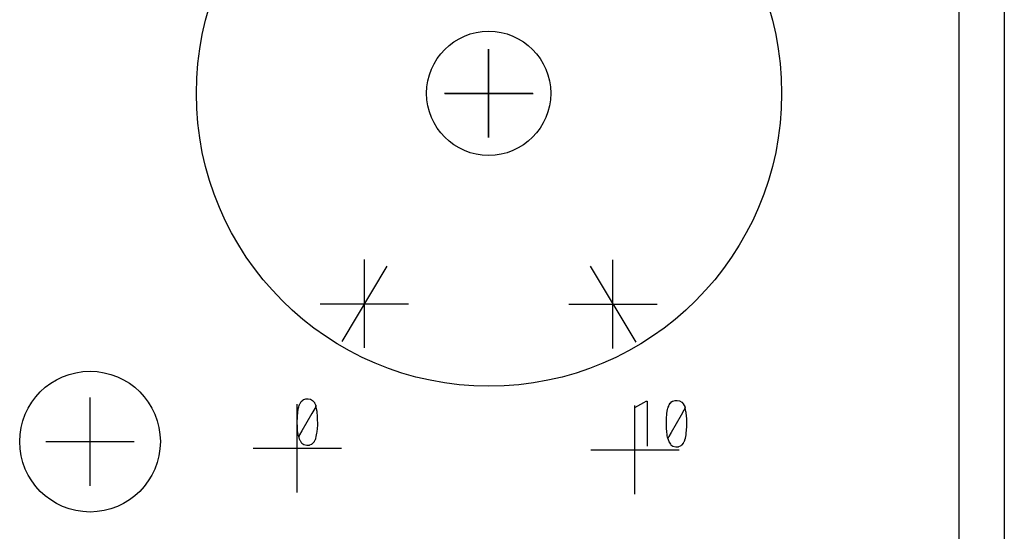
# Model space of a CAD drawing. Units: inches. Extents: x -0.1 to 4.24, y -0.1 to 8.77.
# Drawn here: x 2.05 to 4.24, y 6.5 to 7.63 of the extents above; entities that cross this region are included whole.
import ezdxf

# ---------------------------------------------------------------- set-up
doc = ezdxf.new("R2010")
doc.units = ezdxf.units.IN
doc.header["$MEASUREMENT"] = 0
for name, color, linetype in [('Bezugspunkte', 1, 'CONTINUOUS'), ('Gravur', 7, 'CONTINUOUS'), ('Kontur', 7, 'CONTINUOUS')]:
    doc.layers.add(name, color=color, linetype=linetype)

msp = doc.modelspace()

# ---------------------------------------------------------------- linework, layer by layer
at = {"layer": 'Bezugspunkte', "color": 1, "linetype": 'CONTINUOUS'}
for p, q in [((3.09539, 7.37248), (3.09539, 7.5687)), ((3.09614, 7.37236), (3.09614, 7.56858)), ((2.99728, 7.47059), (3.1935, 7.47059)), ((2.99803, 7.47047), (3.19425, 7.47047)), ((2.81945, 6.90583), (2.81945, 7.10205)), ((3.37134, 6.90488), (3.37134, 7.1011)), ((2.72134, 7.00394), (2.91756, 7.00394)), ((3.27323, 7.00299), (3.46945, 7.00299)), ((2.21051, 6.6), (2.21051, 6.79622)), ((2.67047, 6.5852), (2.67047, 6.78142)), ((3.42016, 6.58165), (3.42016, 6.77787)), ((2.1124, 6.69811), (2.30862, 6.69811)), ((2.57236, 6.68331), (2.76858, 6.68331)), ((3.32205, 6.67976), (3.51827, 6.67976))]:
    msp.add_line(p, q, dxfattribs=at)
at = {"layer": 'Gravur', "color": 255, "linetype": 'CONTINUOUS'}
for p, q in [((4.1391, 8.7685), (4.13956, -0.0189)), ((2.86937, 7.08739), (2.76952, 6.92049)), ((3.32085, 7.08725), (3.42182, 6.91873)), ((2.67327, 6.77301), (2.67395, 6.77557)), ((2.67395, 6.77557), (2.67476, 6.77809)), ((2.67476, 6.77809), (2.6757, 6.78055)), ((2.6757, 6.78055), (2.67621, 6.78174)), ((2.6757, 6.78055), (2.6757, 6.78055)), ((2.67621, 6.78174), (2.67676, 6.7829)), ((2.67676, 6.7829), (2.67921, 6.78678)), ((2.67921, 6.78678), (2.67954, 6.78718)), ((2.67954, 6.78718), (2.68297, 6.7904)), ((2.67954, 6.78718), (2.67954, 6.78718)), ((2.68297, 6.7904), (2.68373, 6.7909)), ((2.68373, 6.7909), (2.68442, 6.7913)), ((2.68442, 6.7913), (2.68513, 6.79166)), ((2.68513, 6.79166), (2.68984, 6.79309)), ((2.68513, 6.79166), (2.68513, 6.79166)), ((2.68984, 6.79309), (2.69483, 6.7932)), ((2.69483, 6.7932), (2.69483, 6.7932)), ((2.69483, 6.7932), (2.7, 6.79195)), ((2.7, 6.79195), (2.70453, 6.78937)), ((2.70453, 6.78937), (2.70861, 6.78479)), ((2.70861, 6.78479), (2.70892, 6.7843)), ((2.70892, 6.7843), (2.70892, 6.7843)), ((2.70892, 6.7843), (2.71133, 6.77956)), ((2.71202, 6.77728), (2.71096, 6.77396)), ((2.71133, 6.77956), (2.71167, 6.77862)), ((2.71167, 6.77862), (2.71202, 6.77728)), ((2.71403, 6.76805), (2.71203, 6.77733)), ((3.42014, 6.77398), (3.43996, 6.78496)), ((3.43996, 6.78496), (3.44533, 6.78768)), ((3.44533, 6.78768), (3.44712, 6.78791)), ((3.44712, 6.78791), (3.44746, 6.78644)), ((3.44746, 6.78644), (3.44746, 6.78219)), ((3.44746, 6.78219), (3.44746, 6.76408)), ((3.49409, 6.77455), (3.49503, 6.77701)), ((3.49503, 6.77701), (3.49554, 6.77819)), ((3.49503, 6.77701), (3.49503, 6.77701)), ((3.49554, 6.77819), (3.49609, 6.77936)), ((3.49609, 6.77936), (3.49854, 6.78323)), ((3.49854, 6.78323), (3.49887, 6.78364)), ((3.49887, 6.78364), (3.5023, 6.78686)), ((3.49887, 6.78364), (3.49887, 6.78364)), ((3.5023, 6.78686), (3.50306, 6.78736)), ((3.50306, 6.78736), (3.50375, 6.78775)), ((3.50375, 6.78775), (3.50446, 6.78811)), ((3.50446, 6.78811), (3.50918, 6.78955)), ((3.50446, 6.78811), (3.50446, 6.78811)), ((3.50918, 6.78955), (3.51416, 6.78966)), ((3.51416, 6.78966), (3.51416, 6.78966)), ((3.51416, 6.78966), (3.51933, 6.7884)), ((3.51933, 6.7884), (3.52387, 6.78583)), ((3.52387, 6.78583), (3.52794, 6.78125)), ((3.52794, 6.78125), (3.52825, 6.78076)), ((3.52825, 6.78076), (3.52825, 6.78076)), ((3.52825, 6.78076), (3.53066, 6.77602)), ((3.53066, 6.77602), (3.53101, 6.77508)), ((2.67085, 6.75234), (2.6717, 6.76385)), ((2.6717, 6.76385), (2.67186, 6.76513)), ((2.67186, 6.76513), (2.67327, 6.77301)), ((2.67186, 6.76513), (2.67186, 6.76513)), ((2.7031, 6.76026), (2.68082, 6.72177)), ((2.70949, 6.7713), (2.7031, 6.76026)), ((2.70973, 6.77172), (2.70949, 6.7713)), ((2.71084, 6.7737), (2.70973, 6.77172)), ((2.71096, 6.77396), (2.71084, 6.7737)), ((2.71084, 6.7737), (2.71084, 6.7737)), ((2.71415, 6.76725), (2.71403, 6.76805)), ((2.71427, 6.76645), (2.71415, 6.76725)), ((2.71438, 6.76566), (2.71427, 6.76645)), ((2.71559, 6.75205), (2.71438, 6.76566)), ((3.44746, 6.76408), (3.44746, 6.68794)), ((3.49018, 6.74879), (3.49103, 6.7603)), ((3.49103, 6.7603), (3.49119, 6.76159)), ((3.49119, 6.76159), (3.4926, 6.76946)), ((3.49119, 6.76159), (3.49119, 6.76159)), ((3.4926, 6.76946), (3.49328, 6.77203)), ((3.49328, 6.77203), (3.49409, 6.77455)), ((3.52243, 6.75672), (3.50015, 6.71823)), ((3.52882, 6.76776), (3.52243, 6.75672)), ((3.52906, 6.76818), (3.52882, 6.76776)), ((3.53017, 6.77015), (3.52906, 6.76818)), ((3.53029, 6.77041), (3.53017, 6.77015)), ((3.53017, 6.77015), (3.53017, 6.77015)), ((3.53135, 6.77374), (3.53029, 6.77041)), ((3.53101, 6.77508), (3.53135, 6.77374)), ((3.53336, 6.7645), (3.53137, 6.77378)), ((3.53348, 6.76371), (3.53336, 6.7645)), ((3.5336, 6.76291), (3.53348, 6.76371)), ((3.53371, 6.76211), (3.5336, 6.76291)), ((3.53492, 6.74851), (3.53371, 6.76211)), ((2.67047, 6.74141), (2.67048, 6.74234)), ((2.67083, 6.73125), (2.67047, 6.74141)), ((2.67048, 6.74234), (2.67077, 6.75068)), ((2.67048, 6.74234), (2.67048, 6.74234)), ((2.67077, 6.75068), (2.67085, 6.75234)), ((2.71462, 6.72007), (2.71584, 6.73441)), ((2.71575, 6.74941), (2.71559, 6.75205)), ((2.71589, 6.73602), (2.71575, 6.74941)), ((2.71584, 6.73441), (2.71589, 6.73602)), ((2.71589, 6.73602), (2.71589, 6.73602)), ((3.4898, 6.73787), (3.48981, 6.7388)), ((3.49016, 6.72771), (3.4898, 6.73787)), ((3.48981, 6.7388), (3.4901, 6.74714)), ((3.48981, 6.7388), (3.48981, 6.7388)), ((3.4901, 6.74714), (3.49018, 6.74879)), ((3.53508, 6.74586), (3.53492, 6.74851)), ((3.53522, 6.73247), (3.53508, 6.74586)), ((3.53517, 6.73087), (3.53522, 6.73247)), ((3.53522, 6.73247), (3.53522, 6.73247)), ((2.67092, 6.73014), (2.67083, 6.73125)), ((2.67133, 6.72458), (2.67092, 6.73014)), ((2.67138, 6.72393), (2.67133, 6.72458)), ((2.67133, 6.72458), (2.67133, 6.72458)), ((2.67211, 6.71682), (2.67138, 6.72393)), ((2.67215, 6.71656), (2.67211, 6.71682)), ((2.6724, 6.715), (2.67215, 6.71656)), ((2.67246, 6.71464), (2.6724, 6.715)), ((2.6738, 6.70852), (2.67246, 6.71464)), ((2.67584, 6.71314), (2.67382, 6.70858)), ((2.68082, 6.72177), (2.67584, 6.71314)), ((2.71275, 6.70924), (2.7136, 6.71325)), ((2.7136, 6.71325), (2.71415, 6.71666)), ((2.7136, 6.71325), (2.7136, 6.71325)), ((2.71415, 6.71666), (2.71462, 6.72007)), ((3.49025, 6.72659), (3.49016, 6.72771)), ((3.49066, 6.72104), (3.49025, 6.72659)), ((3.49071, 6.72039), (3.49066, 6.72104)), ((3.49066, 6.72104), (3.49066, 6.72104)), ((3.49144, 6.71327), (3.49071, 6.72039)), ((3.49148, 6.71302), (3.49144, 6.71327)), ((3.49173, 6.71146), (3.49148, 6.71302)), ((3.49179, 6.71109), (3.49173, 6.71146)), ((3.49313, 6.70497), (3.49179, 6.71109)), ((3.50015, 6.71823), (3.49517, 6.70959)), ((3.53293, 6.7097), (3.53348, 6.71312)), ((3.53348, 6.71312), (3.53395, 6.71653)), ((3.53395, 6.71653), (3.53517, 6.73087)), ((2.67382, 6.70858), (2.6743, 6.70651)), ((2.6743, 6.70651), (2.67435, 6.70638)), ((2.67435, 6.70638), (2.67435, 6.70638)), ((2.67435, 6.70638), (2.67484, 6.70502)), ((2.67484, 6.70502), (2.67498, 6.70465)), ((2.67498, 6.70465), (2.67636, 6.70134)), ((2.67636, 6.70134), (2.67667, 6.70069)), ((2.67667, 6.70069), (2.67667, 6.70069)), ((2.67667, 6.70069), (2.67952, 6.69608)), ((2.67952, 6.69608), (2.68071, 6.69474)), ((2.68071, 6.69474), (2.68071, 6.69474)), ((2.68071, 6.69474), (2.68275, 6.69302)), ((2.68275, 6.69302), (2.68515, 6.69169)), ((2.68515, 6.69169), (2.69177, 6.69005)), ((2.69177, 6.69005), (2.69275, 6.69)), ((2.69275, 6.69), (2.69755, 6.69045)), ((2.69755, 6.69045), (2.69849, 6.69069)), ((2.69849, 6.69069), (2.70205, 6.69216)), ((2.69849, 6.69069), (2.69849, 6.69069)), ((2.70205, 6.69216), (2.70317, 6.69283)), ((2.70317, 6.69283), (2.70423, 6.69361)), ((2.70423, 6.69361), (2.70524, 6.69447)), ((2.70524, 6.69447), (2.70844, 6.69841)), ((2.70844, 6.69841), (2.70869, 6.6988)), ((2.70869, 6.6988), (2.71041, 6.70213)), ((2.70869, 6.6988), (2.70869, 6.6988)), ((2.71041, 6.70213), (2.71069, 6.70281)), ((2.71069, 6.70281), (2.71141, 6.70468)), ((2.71141, 6.70468), (2.71162, 6.70531)), ((2.71162, 6.70531), (2.71275, 6.70924)), ((2.71162, 6.70531), (2.71162, 6.70531)), ((3.49517, 6.70959), (3.49315, 6.70504)), ((3.49315, 6.70504), (3.49363, 6.70297)), ((3.49363, 6.70297), (3.49368, 6.70283)), ((3.49368, 6.70283), (3.49368, 6.70283)), ((3.49368, 6.70283), (3.49417, 6.70148)), ((3.49417, 6.70148), (3.49432, 6.7011)), ((3.49432, 6.7011), (3.49569, 6.69779)), ((3.49569, 6.69779), (3.496, 6.69714)), ((3.496, 6.69714), (3.496, 6.69714)), ((3.496, 6.69714), (3.49885, 6.69254)), ((3.49885, 6.69254), (3.50004, 6.6912)), ((3.50004, 6.6912), (3.50004, 6.6912)), ((3.50004, 6.6912), (3.50208, 6.68948)), ((3.50208, 6.68948), (3.50448, 6.68815)), ((3.50448, 6.68815), (3.5111, 6.68651)), ((3.51782, 6.68715), (3.52138, 6.68862)), ((3.52138, 6.68862), (3.5225, 6.68929)), ((3.5225, 6.68929), (3.52356, 6.69006)), ((3.52356, 6.69006), (3.52457, 6.69093)), ((3.52457, 6.69093), (3.52778, 6.69486)), ((3.52778, 6.69486), (3.52802, 6.69526)), ((3.52802, 6.69526), (3.52974, 6.69858)), ((3.52802, 6.69526), (3.52802, 6.69526)), ((3.52974, 6.69858), (3.53002, 6.69926)), ((3.53002, 6.69926), (3.53074, 6.70114)), ((3.53074, 6.70114), (3.53095, 6.70177)), ((3.53095, 6.70177), (3.53208, 6.7057)), ((3.53095, 6.70177), (3.53095, 6.70177)), ((3.53208, 6.7057), (3.53293, 6.7097)), ((3.53293, 6.7097), (3.53293, 6.7097)), ((3.5111, 6.68651), (3.51208, 6.68645)), ((3.51208, 6.68645), (3.51688, 6.68691)), ((3.51688, 6.68691), (3.51782, 6.68715)), ((3.51782, 6.68715), (3.51782, 6.68715))]:
    msp.add_line(p, q, dxfattribs=at)
msp.add_circle((3.09614, 7.47047), 0.64961, dxfattribs=at)
at = {"layer": 'Kontur', "color": 7, "linetype": 'CONTINUOUS'}
msp.add_line((4.24, 8.75), (4.24, 0), dxfattribs=at)
for centre, radius in [((3.09539, 7.47059), 0.1378), ((2.21051, 6.69811), 0.1561)]:
    msp.add_circle(centre, radius, dxfattribs=at)

doc.saveas('drawing.dxf')
